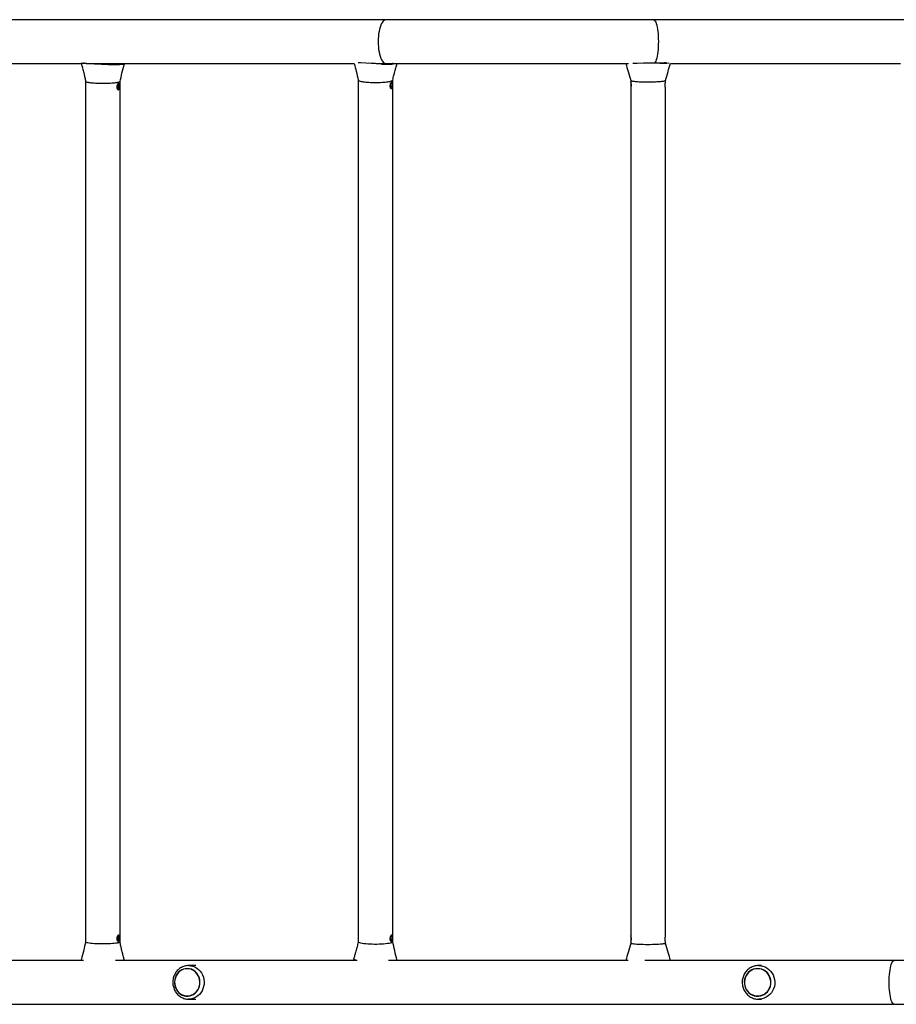
# Model space of a CAD drawing. Units: millimetres. Extents: x 0 to 8478, y 0 to 10096.
# Drawn here: x 4352 to 5316, y 4380 to 5463 of the extents above; entities that cross this region are included whole.
import ezdxf

# ---------------------------------------------------------------- set-up
doc = ezdxf.new("R2010")
doc.units = ezdxf.units.MM

msp = doc.modelspace()

# ---------------------------------------------------------------- linework, layer by layer
at = {"color": 7, "linetype": 'Continuous', "lineweight": 25, "ltscale": 50}
for p, q in [((4754.9, 5463), (4208.1, 5463)), ((5049.1, 5463), (4754.9, 5463)), ((6178.2, 5463), (5049.1, 5463)), ((4208.1, 5414.7), (4419.5, 5414.7)), ((4425.3, 5414.7), (4719.7, 5414.7)), ((4449.2, 5413.3), (4426.6, 5414.4)), ((4450.1, 5413.5), (4427.4, 5414.6)), ((4749.9, 5414.1), (4726.9, 5415.5)), ((4750.7, 5414.4), (4735.2, 5415.3)), ((4744.7, 5414.7), (4754.9, 5414.7)), ((4754.9, 5414.7), (5021.7, 5414.7)), ((5056.2, 5415.1), (5031.3, 5415)), ((5056.2, 5415.3), (5038.2, 5415.2)), ((5067.8, 5414.7), (5320.8, 5414.7)), ((4424.2, 5395.1), (4424.2, 4448.1)), ((4462.2, 4448.1), (4462.2, 5395.1)), ((4724.2, 5396.6), (4724.2, 4448.4)), ((4762.2, 4448.4), (4762.2, 5396.6)), ((5024.2, 5396), (5024.2, 5394.5)), ((5062.2, 5394.5), (5062.2, 5396.1)), ((5024.2, 5387.7), (5024.2, 4455.1)), ((5062.2, 4455.1), (5062.2, 5387.7)), ((5024.2, 4448.4), (5024.2, 4446.7)), ((5024.2, 4446.7), (5024.2, 4446.7)), ((5062.2, 4446.7), (5062.2, 4448.4)), ((4421.8, 4428), (4208.2, 4428)), ((4723, 4428), (4457.1, 4428)), ((4545.4, 4422.4), (4537.6, 4422.4)), ((5021.1, 4428), (4757.6, 4428)), ((5314, 4428), (5039.5, 4428)), ((5168.1, 4422.4), (5164.7, 4422.4)), ((5608.3, 4428), (5314, 4428)), ((4536.1, 4419.1), (4536.1, 4419.1)), ((5163.7, 4419.1), (5163.7, 4419.1)), ((4536.1, 4388.7), (4536.1, 4388.7)), ((5163.7, 4388.7), (5163.7, 4388.7)), ((4208.2, 4379.7), (5314, 4379.7)), ((4537.6, 4385.4), (4545.4, 4385.4)), ((4538.1, 4385.4), (4537.6, 4385.4)), ((5164.7, 4385.4), (5168.1, 4385.4)), ((5165.7, 4385.4), (5164.7, 4385.4)), ((5314, 4379.7), (5608.3, 4379.7))]:
    msp.add_line(p, q, dxfattribs=at)
at = {"color": 8, "linetype": 'Continuous', "lineweight": 25, "ltscale": 50, "flags": 128}
for points in [[(4754.9, 5463), (4753.9, 5462.8), (4752.8, 5462.3), (4751.8, 5461.5), (4750.8, 5460.3), (4749.9, 5458.7), (4749.1, 5456.9), (4748.3, 5454.9), (4747.7, 5452.6), (4747.1, 5450.1), (4746.7, 5447.4), (4746.4, 5444.6), (4746.2, 5441.8), (4746.1, 5438.9)], [(5049.1, 5463), (5049.7, 5462.8), (5050.4, 5462.3), (5051, 5461.5), (5051.6, 5460.3), (5052.1, 5458.7), (5052.7, 5456.9), (5053.1, 5454.9), (5053.5, 5452.6), (5053.9, 5450.1), (5054.1, 5447.4), (5054.3, 5444.6), (5054.4, 5441.8), (5054.5, 5438.9)], [(4746.1, 5438.9), (4746.2, 5436), (4746.4, 5433.1), (4746.7, 5430.3), (4747.1, 5427.6), (4747.7, 5425.2), (4748.3, 5422.9), (4749.1, 5420.8), (4749.9, 5419), (4750.8, 5417.5), (4751.8, 5416.3), (4752.8, 5415.4), (4753.9, 5414.9), (4754.9, 5414.7)], [(5054.5, 5438.9), (5054.4, 5436), (5054.3, 5433.1), (5054.1, 5430.3), (5053.9, 5427.6), (5053.5, 5425.2), (5053.1, 5422.9), (5052.7, 5420.8), (5052.1, 5419), (5051.6, 5417.5), (5051, 5416.3), (5050.4, 5415.4), (5050.2, 5415.2)], [(4537.6, 4422.4), (4540, 4422.2), (4542.3, 4421.7), (4544.5, 4420.8), (4546.6, 4419.6), (4548.6, 4418), (4550.3, 4416.2), (4551.7, 4414.2), (4552.9, 4412), (4553.8, 4409.6), (4554.4, 4407.1), (4554.6, 4404.5), (4554.6, 4401.9), (4554.1, 4399.4), (4553.4, 4396.9), (4552.4, 4394.6), (4551, 4392.5), (4549.4, 4390.6), (4547.6, 4388.9), (4545.6, 4387.5), (4543.4, 4386.5), (4541.1, 4385.8), (4538.8, 4385.4), (4538.1, 4385.4)], [(5164.7, 4422.4), (5167.2, 4422.2), (5169.6, 4421.7), (5172, 4420.8), (5174.2, 4419.6), (5176.2, 4418), (5178, 4416.2), (5179.5, 4414.2), (5180.8, 4412), (5181.7, 4409.6), (5182.3, 4407.1), (5182.6, 4404.5), (5182.5, 4401.9), (5182.1, 4399.4), (5181.3, 4396.9), (5180.2, 4394.6), (5178.8, 4392.5), (5177.1, 4390.6), (5175.2, 4388.9), (5173.1, 4387.5), (5170.8, 4386.5), (5168.4, 4385.8), (5166, 4385.4), (5165.7, 4385.4)], [(5308.4, 4403.9), (5308.5, 4406.8), (5308.6, 4409.6), (5308.8, 4412.4), (5309.1, 4415.1), (5309.4, 4417.6), (5309.8, 4419.9), (5310.3, 4421.9), (5310.8, 4423.7), (5311.4, 4425.3), (5312, 4426.5), (5312.7, 4427.3), (5313.3, 4427.8), (5314, 4428)], [(5314, 4379.7), (5313.3, 4379.9), (5312.7, 4380.4), (5312, 4381.3), (5311.4, 4382.5), (5310.8, 4384), (5310.3, 4385.8), (5309.8, 4387.9), (5309.4, 4390.2), (5309.1, 4392.6), (5308.8, 4395.3), (5308.6, 4398.1), (5308.5, 4401), (5308.4, 4403.9)]]:
    msp.add_lwpolyline(points, dxfattribs=at)
at = {"color": 7, "linetype": 'Continuous', "lineweight": 25, "ltscale": 50, "flags": 128}
for points in [[(4426.6, 5414.4), (4424.7, 5414.5), (4423, 5414.7), (4421.6, 5414.8), (4420.5, 5415), (4419.8, 5415.2), (4419.4, 5415.4), (4419.4, 5415.5)], [(4466.8, 5414.7), (4467, 5414.6), (4467, 5414.4), (4466.6, 5414.1), (4465.9, 5413.9), (4464.8, 5413.7), (4463.4, 5413.6), (4461.7, 5413.4), (4459.8, 5413.3), (4457.8, 5413.2), (4455.6, 5413.2), (4453.4, 5413.2), (4451.3, 5413.2), (4449.2, 5413.3)], [(4726.9, 5415.5), (4724.9, 5415.6), (4724.2, 5415.7)], [(4460.4, 4447.3), (4459.2, 4447.1), (4457.6, 4446.9), (4455.8, 4446.7), (4453.7, 4446.5), (4451.5, 4446.4), (4449.1, 4446.3), (4446.6, 4446.2), (4444, 4446.2), (4441.4, 4446.2), (4438.8, 4446.2), (4436.4, 4446.3), (4434, 4446.4), (4431.8, 4446.6), (4429.9, 4446.7), (4428.1, 4446.9), (4426.7, 4447.2), (4425.6, 4447.4), (4424.8, 4447.7), (4424.3, 4447.9), (4424.2, 4448.1)], [(4462.2, 4448.2), (4462.2, 4448.1), (4461.9, 4447.8), (4461.4, 4447.6), (4460.4, 4447.3)], [(4762.2, 4448.4), (4762.1, 4448.1), (4761.6, 4447.7), (4760.7, 4447.4), (4759.6, 4447), (4758.1, 4446.7), (4756.4, 4446.5), (4754.4, 4446.2), (4752.2, 4446), (4749.8, 4445.9), (4747.3, 4445.8), (4744.8, 4445.7), (4742.2, 4445.7), (4739.6, 4445.8), (4737.1, 4445.8), (4734.7, 4446), (4732.5, 4446.2), (4730.4, 4446.4), (4728.6, 4446.7), (4727.1, 4447), (4725.9, 4447.3), (4725, 4447.6), (4724.4, 4448), (4724.2, 4448.4), (4724.2, 4448.4)], [(5062.2, 4446.7), (5062.1, 4446.6), (5061.7, 4446.4), (5060.9, 4446.2), (5059.9, 4446.1), (5058.5, 4445.9), (5056.8, 4445.8), (5054.8, 4445.6), (5052.7, 4445.5), (5050.4, 4445.4), (5047.9, 4445.4), (5045.3, 4445.3), (5042.7, 4445.3), (5040.2, 4445.3), (5037.6, 4445.4), (5035.2, 4445.5), (5032.9, 4445.5), (5030.9, 4445.7), (5029, 4445.8), (5027.4, 4446), (5026.1, 4446.1), (5025.2, 4446.3), (5024.5, 4446.5), (5024.2, 4446.7)], [(4723, 4428), (4721.7, 4428.2), (4720.6, 4428.5), (4719.7, 4428.8), (4719.3, 4429.1), (4719.2, 4429.4)], [(4524.1, 4395.9), (4525.4, 4394), (4526.9, 4392.4), (4528.6, 4391), (4530.5, 4389.9), (4532.6, 4389.2), (4534.7, 4388.7), (4536.8, 4388.7), (4538.9, 4389), (4541, 4389.6), (4542.9, 4390.6), (4544.7, 4391.9), (4546.3, 4393.5), (4547.7, 4395.3), (4548.7, 4397.3), (4549.5, 4399.5), (4549.9, 4401.8), (4550.1, 4404.1), (4549.9, 4406.4), (4549.4, 4408.7), (4548.5, 4410.8), (4547.4, 4412.8), (4546, 4414.6), (4544.4, 4416.1), (4542.6, 4417.3), (4540.6, 4418.3), (4538.5, 4418.8), (4536.4, 4419.1), (4534.2, 4418.9), (4532.1, 4418.5), (4530.1, 4417.6), (4528.2, 4416.5), (4526.6, 4415.1), (4525.1, 4413.4), (4523.9, 4411.4), (4523, 4409.3), (4522.3, 4407.1), (4522.1, 4404.8), (4522.1, 4402.5), (4522.4, 4400.2), (4523.1, 4398), (4524.1, 4395.9)], [(4536.1, 4418.9), (4533.9, 4418.7), (4531.9, 4418.2), (4529.9, 4417.3), (4528.1, 4416.1), (4526.5, 4414.7), (4525, 4413), (4523.9, 4411), (4523, 4408.9), (4522.5, 4406.7), (4522.2, 4404.4), (4522.3, 4402.1), (4522.7, 4399.9), (4523.4, 4397.7), (4524.4, 4395.7), (4525.7, 4393.9), (4527.2, 4392.3), (4529, 4391), (4530.9, 4390), (4532.9, 4389.3), (4535, 4388.9), (4537.1, 4388.9), (4539.2, 4389.3), (4541.2, 4390), (4543.1, 4391), (4544.9, 4392.3), (4546.4, 4393.9), (4547.7, 4395.7), (4548.7, 4397.7), (4549.4, 4399.9), (4549.8, 4402.1), (4549.9, 4404.4), (4549.6, 4406.7), (4549.1, 4408.9), (4548.2, 4411), (4547.1, 4413), (4545.7, 4414.7), (4544, 4416.1), (4542.2, 4417.3), (4540.2, 4418.2), (4538.2, 4418.7), (4536.1, 4418.9)], [(5151.2, 4395.9), (5152.5, 4394), (5154.1, 4392.4), (5155.9, 4391), (5157.9, 4389.9), (5160, 4389.2), (5162.2, 4388.7), (5164.5, 4388.7), (5166.7, 4389), (5168.9, 4389.6), (5170.9, 4390.6), (5172.8, 4391.9), (5174.4, 4393.5), (5175.8, 4395.3), (5177, 4397.3), (5177.8, 4399.5), (5178.2, 4401.8), (5178.4, 4404.1), (5178.2, 4406.4), (5177.6, 4408.7), (5176.7, 4410.8), (5175.6, 4412.8), (5174.1, 4414.6), (5172.4, 4416.1), (5170.5, 4417.3), (5168.4, 4418.3), (5166.3, 4418.8), (5164, 4419.1), (5161.8, 4418.9), (5159.6, 4418.5), (5157.5, 4417.6), (5155.5, 4416.5), (5153.8, 4415.1), (5152.2, 4413.4), (5151, 4411.4), (5150, 4409.3), (5149.3, 4407.1), (5149, 4404.8), (5149.1, 4402.5), (5149.5, 4400.2), (5150.2, 4398), (5151.2, 4395.9)], [(5163.7, 4418.9), (5161.5, 4418.7), (5159.3, 4418.2), (5157.3, 4417.3), (5155.4, 4416.1), (5153.6, 4414.7), (5152.2, 4413), (5151, 4411), (5150.1, 4408.9), (5149.5, 4406.7), (5149.2, 4404.4), (5149.3, 4402.1), (5149.7, 4399.9), (5150.5, 4397.7), (5151.5, 4395.7), (5152.9, 4393.9), (5154.5, 4392.3), (5156.3, 4391), (5158.3, 4390), (5160.4, 4389.3), (5162.6, 4388.9), (5164.8, 4388.9), (5167, 4389.3), (5169.1, 4390), (5171.1, 4391), (5172.9, 4392.3), (5174.5, 4393.9), (5175.9, 4395.7), (5176.9, 4397.7), (5177.7, 4399.9), (5178.1, 4402.1), (5178.2, 4404.4), (5177.9, 4406.7), (5177.3, 4408.9), (5176.4, 4411), (5175.2, 4413), (5173.7, 4414.7), (5172, 4416.1), (5170.1, 4417.3), (5168.1, 4418.2), (5165.9, 4418.7), (5163.7, 4418.9)]]:
    msp.add_lwpolyline(points, dxfattribs=at)
at = {"color": 7, "linetype": 'Continuous', "lineweight": 25, "ltscale": 2500}
for centre, radius, start, end in [((4754.7, 5481), 67.1, 265.9158, 278.7996), ((5030.7, 5572.6), 157.5, 268.4921, 270.2194), ((5057.1, 5509.9), 94.8, 269.4771, 275.605), ((4421.6, 4431.6), 3.54, 230.5917, 273.322)]:
    msp.add_arc(centre, radius, start, end, dxfattribs=at)
at = {"color": 7, "linetype": 'Continuous', "lineweight": 25, "ltscale": 50}
for points, knots in [([(4419.4, 5415.5), (4419.7, 5414.2), (4420.4, 5411.7), (4421.2, 5408.5), (4421.9, 5405.7), (4422.6, 5402.8), (4423.5, 5399.2), (4423.9, 5396.6), (4424.2, 5395.1)], [0, 0, 0, 0, 0.1994902, 0.3564976, 0.4732576, 0.606845, 0.783169, 1, 1, 1, 1]), ([(4427.4, 5414.6), (4426.6, 5414.6), (4425, 5414.7), (4423.2, 5414.9), (4422, 5415.2), (4421.7, 5415.3), (4421.6, 5415.4)], [0, 0, 0, 0, 0.2682181, 0.5364377, 0.8046554, 1, 1, 1, 1]), ([(4464.7, 5414.7), (4464.8, 5414.7), (4465.2, 5414.5), (4465, 5414.3), (4464.2, 5414), (4462.7, 5413.8), (4460.6, 5413.6), (4458.2, 5413.5), (4455.5, 5413.4), (4452.7, 5413.4), (4451, 5413.5), (4450.1, 5413.5)], [0, 0, 0, 0, 0.064045, 0.18104, 0.298034, 0.415028, 0.532023, 0.649017, 0.766011, 0.883006, 1, 1, 1, 1]), ([(4462.2, 5395.1), (4462.9, 5398.1), (4464.2, 5404.5), (4466.1, 5411), (4467, 5414.4)], [0, 0, 0, 0, 0.469497, 1, 1, 1, 1]), ([(4719.8, 5414.7), (4720.6, 5411.9), (4722.2, 5405.9), (4723.5, 5399.8), (4724.2, 5396.6)], [0, 0, 0, 0, 0.471112, 1, 1, 1, 1]), ([(4762.3, 5414.7), (4761.9, 5414.7), (4760.9, 5414.5), (4758.8, 5414.3), (4756.1, 5414.2), (4753.3, 5414.2), (4751.6, 5414.3), (4750.7, 5414.4)], [0, 0, 0, 0, 0.129675, 0.347256, 0.564837, 0.782419, 1, 1, 1, 1]), ([(4762.2, 5396.5), (4762.4, 5397.5), (4762.8, 5399.4), (4763.4, 5401.9), (4764, 5403.9), (4764.5, 5406), (4765.2, 5408.6), (4766.1, 5411.6), (4766.7, 5413.7), (4767, 5414.7)], [0, 0, 0, 0, 0.1695029, 0.3118443, 0.4258708, 0.5144052, 0.6533574, 0.8323219, 1, 1, 1, 1]), ([(5018.6, 5414.7), (5019.5, 5411.8), (5021.3, 5405.6), (5023.2, 5399.4), (5024.2, 5396)], [0, 0, 0, 0, 0.467221, 1, 1, 1, 1]), ([(5063.5, 5415.5), (5063.5, 5415.5), (5062.9, 5415.5), (5061.4, 5415.4), (5058.9, 5415.3), (5057.1, 5415.3), (5056.2, 5415.3)], [0, 0, 0, 0, 0.010829, 0.340552, 0.670277, 1, 1, 1, 1]), ([(5062.2, 5396), (5063.2, 5399.4), (5065, 5405.6), (5066.9, 5411.8), (5067.8, 5414.7)], [0, 0, 0, 0, 0.534797, 1, 1, 1, 1]), ([(4424.3, 5395.1), (4424.3, 5395), (4424.3, 5394.8), (4425.2, 5394.5), (4426.8, 5394.1), (4429.1, 5393.8), (4431.9, 5393.5), (4435.1, 5393.3), (4438.7, 5393.2), (4442.4, 5393.2), (4446.1, 5393.2), (4449.7, 5393.3), (4453.1, 5393.4), (4456.1, 5393.7), (4458.6, 5394), (4460.5, 5394.3), (4461.7, 5394.7), (4462.3, 5394.9), (4462.2, 5395.1), (4462.2, 5395.1)], [0, 0, 0, 0, 0.0450565, 0.1083123, 0.1715681, 0.2348239, 0.2980797, 0.3613354, 0.4245912, 0.487847, 0.5511028, 0.6143586, 0.6776144, 0.7408701, 0.8041259, 0.8673817, 0.9306375, 0.9938933, 1, 1, 1, 1]), ([(4724.2, 5396.6), (4724.3, 5396.4), (4724.4, 5396.1), (4725.5, 5395.6), (4727.3, 5395.1), (4729.6, 5394.7), (4732.5, 5394.4), (4735.8, 5394.1), (4739.4, 5394), (4743.2, 5393.9), (4746.9, 5394), (4750.5, 5394.1), (4753.8, 5394.4), (4756.7, 5394.7), (4759.1, 5395.1), (4760.2, 5395.4), (4760.7, 5395.6)], [0, 0, 0, 0, 0.0648698, 0.1368029, 0.208736, 0.2806691, 0.3526022, 0.4245353, 0.4964684, 0.5684015, 0.6403345, 0.7122676, 0.7842007, 0.8561338, 0.9280669, 1, 1, 1, 1]), ([(4760.7, 5395.6), (4761.2, 5395.8), (4762, 5396.1), (4762.1, 5396.4), (4762.1, 5396.5)], [0, 0, 0, 0, 0.543991, 1, 1, 1, 1]), ([(5024.2, 5396), (5024.2, 5396), (5024.1, 5395.9), (5024.7, 5395.7), (5025.9, 5395.5), (5027.8, 5395.2), (5030.3, 5395), (5033.3, 5394.8), (5036.7, 5394.7), (5040.3, 5394.6), (5044.1, 5394.6), (5047.8, 5394.7), (5051.3, 5394.8), (5054.5, 5394.9), (5057.3, 5395.1), (5059.6, 5395.3), (5061.2, 5395.6), (5062.1, 5395.8), (5062.1, 5396), (5062.1, 5396)], [0, 0, 0, 0, 0.007118, 0.070517, 0.133916, 0.197316, 0.260715, 0.324114, 0.387513, 0.450913, 0.514312, 0.577711, 0.641111, 0.70451, 0.767909, 0.831308, 0.894708, 0.958107, 1, 1, 1, 1]), ([(4460.4, 5392.8), (4460.6, 5392.8), (4460.9, 5392.8), (4461.2, 5392.3), (4461.5, 5391.5), (4461.6, 5390.5), (4461.6, 5389.3), (4461.5, 5388.1), (4461.3, 5387.1), (4461, 5386.3), (4460.6, 5385.8), (4460.1, 5385.8), (4459.6, 5386.1), (4459.1, 5386.8), (4458.7, 5387.8), (4458.6, 5388.9), (4458.7, 5390.1), (4459, 5391.2), (4459.5, 5392.1), (4460, 5392.6), (4460.3, 5392.8), (4460.4, 5392.8)], [0, 0, 0, 0, 0.053074, 0.106128, 0.15973, 0.213732, 0.267126, 0.319848, 0.372883, 0.426721, 0.480614, 0.533737, 0.586468, 0.639763, 0.693734, 0.747439, 0.800324, 0.853125, 0.906694, 0.9607, 1, 1, 1, 1]), ([(4459.5, 5392), (4459.5, 5391.9), (4459.7, 5391.5), (4459.7, 5390.6), (4459.8, 5389.4), (4459.7, 5388.2), (4459.5, 5387.2), (4459.4, 5386.8), (4459.3, 5386.6)], [0, 0, 0, 0, 0.105734, 0.295636, 0.482883, 0.667156, 0.852775, 1, 1, 1, 1]), ([(4760.7, 5394.1), (4760.9, 5394.1), (4761.2, 5394.1), (4761.5, 5393.7), (4761.7, 5392.9), (4761.8, 5391.9), (4761.8, 5390.8), (4761.7, 5389.6), (4761.6, 5388.5), (4761.3, 5387.7), (4760.9, 5387.2), (4760.4, 5387.1), (4759.9, 5387.4), (4759.5, 5388), (4759.2, 5389), (4759.1, 5390.1), (4759.2, 5391.3), (4759.5, 5392.4), (4759.9, 5393.3), (4760.4, 5393.9), (4760.6, 5394), (4760.7, 5394.1)], [0, 0, 0, 0, 0.053074, 0.106128, 0.15973, 0.213732, 0.267126, 0.319848, 0.372883, 0.426721, 0.480614, 0.533737, 0.586468, 0.639763, 0.693734, 0.747439, 0.800324, 0.853125, 0.906694, 0.9607, 1, 1, 1, 1]), ([(4759.8, 5393), (4759.8, 5393), (4759.9, 5392.8), (4759.9, 5392), (4759.9, 5390.9), (4759.8, 5389.7), (4759.7, 5388.7), (4759.6, 5388.3), (4759.5, 5388.1)], [0, 0, 0, 0, 0.0035582, 0.2194437, 0.4323119, 0.6417988, 0.8528147, 1, 1, 1, 1]), ([(5024.2, 5394.5), (5024.2, 5394.4), (5024.3, 5394.3), (5024.4, 5393.6), (5024.6, 5392.7), (5024.7, 5391.6), (5024.7, 5390.4), (5024.6, 5389.3), (5024.5, 5388.3), (5024.3, 5387.7), (5024.2, 5387.5), (5024.2, 5387.6), (5024.2, 5388.1), (5024.3, 5389), (5024.4, 5390), (5024.4, 5391.2), (5024.4, 5392.4), (5024.3, 5393.4), (5024.2, 5394.1), (5024.2, 5394.5), (5024.2, 5394.5), (5024.2, 5394.5)], [0, 0, 0, 0, 0.0530744, 0.1061277, 0.1597296, 0.213732, 0.2671256, 0.3198476, 0.3728826, 0.4267211, 0.4806141, 0.533737, 0.5864684, 0.6397631, 0.693734, 0.747439, 0.8003239, 0.8531247, 0.9066944, 0.9607002, 1, 1, 1, 1]), ([(5062.2, 5387.7), (5062.2, 5387.8), (5062.2, 5388), (5062.1, 5388.7), (5062, 5389.7), (5062, 5390.8), (5062, 5392), (5062.1, 5393.1), (5062.2, 5393.9), (5062.2, 5394.4), (5062.2, 5394.5), (5062.2, 5394.5)], [0, 0, 0, 0, 0.112548, 0.238772, 0.366597, 0.493792, 0.619046, 0.7441, 0.870975, 0.998883, 1, 1, 1, 1]), ([(4460.4, 4455.8), (4460.6, 4455.8), (4460.9, 4455.8), (4461.2, 4455.3), (4461.5, 4454.5), (4461.6, 4453.4), (4461.6, 4452.3), (4461.5, 4451.1), (4461.3, 4450.1), (4461, 4449.3), (4460.6, 4448.8), (4460.1, 4448.7), (4459.6, 4449.1), (4459.1, 4449.8), (4458.7, 4450.8), (4458.6, 4451.9), (4458.7, 4453.1), (4459, 4454.2), (4459.5, 4455.1), (4460, 4455.6), (4460.3, 4455.7), (4460.4, 4455.8)], [0, 0, 0, 0, 0.0530744, 0.1061277, 0.1597296, 0.213732, 0.2671256, 0.3198476, 0.3728826, 0.4267211, 0.4806141, 0.533737, 0.5864684, 0.6397631, 0.693734, 0.747439, 0.8003239, 0.8531247, 0.9066944, 0.9607002, 1, 1, 1, 1]), ([(4459.5, 4455), (4459.5, 4454.8), (4459.7, 4454.4), (4459.7, 4453.5), (4459.8, 4452.3), (4459.7, 4451.2), (4459.5, 4450.2), (4459.4, 4449.8), (4459.3, 4449.6)], [0, 0, 0, 0, 0.105734, 0.295636, 0.482883, 0.667156, 0.852775, 1, 1, 1, 1]), ([(4760.7, 4455.8), (4760.9, 4455.8), (4761.2, 4455.8), (4761.5, 4455.4), (4761.7, 4454.6), (4761.8, 4453.6), (4761.8, 4452.4), (4761.7, 4451.3), (4761.6, 4450.2), (4761.3, 4449.4), (4760.9, 4448.9), (4760.4, 4448.8), (4759.9, 4449.1), (4759.5, 4449.7), (4759.2, 4450.7), (4759.1, 4451.8), (4759.2, 4453), (4759.5, 4454.1), (4759.9, 4455), (4760.4, 4455.6), (4760.6, 4455.7), (4760.7, 4455.8)], [0, 0, 0, 0, 0.053074, 0.106128, 0.15973, 0.213732, 0.267126, 0.319848, 0.372883, 0.426721, 0.480614, 0.533737, 0.586468, 0.639763, 0.693734, 0.747439, 0.800324, 0.853125, 0.906694, 0.9607, 1, 1, 1, 1]), ([(4759.8, 4454.7), (4759.8, 4454.7), (4759.9, 4454.5), (4759.9, 4453.7), (4759.9, 4452.6), (4759.8, 4451.4), (4759.7, 4450.4), (4759.6, 4450), (4759.5, 4449.8)], [0, 0, 0, 0, 0.003558, 0.219444, 0.432312, 0.641799, 0.852815, 1, 1, 1, 1]), ([(5024.2, 4455.2), (5024.2, 4455.1), (5024.3, 4455), (5024.4, 4454.3), (5024.6, 4453.4), (5024.7, 4452.2), (5024.7, 4451), (5024.6, 4449.9), (5024.5, 4449), (5024.3, 4448.4), (5024.2, 4448.1), (5024.2, 4448.3), (5024.2, 4448.8), (5024.3, 4449.6), (5024.4, 4450.7), (5024.4, 4451.9), (5024.4, 4453), (5024.3, 4454), (5024.2, 4454.8), (5024.2, 4455.2), (5024.2, 4455.2), (5024.2, 4455.2)], [0, 0, 0, 0, 0.053074, 0.106128, 0.15973, 0.213732, 0.267126, 0.319848, 0.372883, 0.426721, 0.480614, 0.533737, 0.586468, 0.639763, 0.693734, 0.747439, 0.800324, 0.853125, 0.906694, 0.9607, 1, 1, 1, 1]), ([(5062.2, 4448.4), (5062.2, 4448.4), (5062.2, 4448.6), (5062.1, 4449.3), (5062, 4450.3), (5062, 4451.5), (5062, 4452.7), (5062.1, 4453.7), (5062.2, 4454.6), (5062.2, 4455), (5062.2, 4455.1), (5062.2, 4455.1)], [0, 0, 0, 0, 0.112548, 0.238772, 0.366597, 0.493792, 0.619046, 0.7441, 0.870975, 0.998883, 1, 1, 1, 1]), ([(4424.2, 4448.2), (4423.5, 4445.2), (4422.2, 4438.8), (4420.3, 4432.3), (4419.4, 4428.8)], [0, 0, 0, 0, 0.4694971, 1, 1, 1, 1]), ([(4467, 4427.7), (4466.7, 4429.1), (4466, 4431.5), (4465.2, 4434.8), (4464.5, 4437.6), (4463.8, 4440.5), (4462.9, 4444), (4462.5, 4446.7), (4462.2, 4448.2)], [0, 0, 0, 0, 0.19949, 0.356498, 0.473258, 0.606845, 0.783169, 1, 1, 1, 1]), ([(4724.2, 4448.5), (4724, 4447.5), (4723.6, 4445.7), (4723, 4443.2), (4722.4, 4441.1), (4721.9, 4439), (4721.2, 4436.5), (4720.2, 4433.2), (4719.6, 4430.7), (4719.2, 4429.4)], [0, 0, 0, 0, 0.161189, 0.296548, 0.404981, 0.489173, 0.621309, 0.791495, 1, 1, 1, 1]), ([(4767.2, 4428), (4766.2, 4431.6), (4764.4, 4438.4), (4762.9, 4445.3), (4762.2, 4448.5)], [0, 0, 0, 0, 0.531473, 1, 1, 1, 1]), ([(5024.2, 4446.8), (5023.2, 4443.5), (5021.3, 4437.2), (5019.5, 4430.9), (5018.6, 4428)], [0, 0, 0, 0, 0.532677, 1, 1, 1, 1]), ([(5067.8, 4428), (5067, 4431), (5065.1, 4437.2), (5063.2, 4443.5), (5062.2, 4446.8)], [0, 0, 0, 0, 0.469724, 1, 1, 1, 1]), ([(4537.6, 4422.4), (4537.1, 4422.4), (4535.9, 4422.3), (4534, 4422), (4531.8, 4421.4), (4529.7, 4420.4), (4527.7, 4419.2), (4525.9, 4417.7), (4524.3, 4415.9), (4523, 4414), (4521.9, 4411.9), (4521, 4409.6), (4520.4, 4407.3), (4520.2, 4404.9), (4520.2, 4402.4), (4520.5, 4400), (4521.1, 4397.7), (4522.1, 4395.4), (4523.2, 4393.3), (4524.7, 4391.4), (4526.3, 4389.7), (4528.2, 4388.3), (4530.2, 4387.1), (4532.3, 4386.2), (4534.5, 4385.6), (4536.5, 4385.3), (4537.7, 4385.4), (4538.1, 4385.4)], [0, 0, 0, 0, 0.0246761, 0.0655232, 0.1063763, 0.1472587, 0.1882073, 0.2292495, 0.2704013, 0.3116679, 0.353045, 0.3945219, 0.4360844, 0.4777164, 0.5194016, 0.5611229, 0.6028575, 0.6445858, 0.6862856, 0.7279321, 0.7695, 0.8109654, 0.8523104, 0.8935264, 0.9346174, 0.9756009, 1, 1, 1, 1]), ([(5164.7, 4422.4), (5164.3, 4422.4), (5163, 4422.3), (5161, 4422), (5158.7, 4421.4), (5156.5, 4420.4), (5154.5, 4419.2), (5152.7, 4417.7), (5151, 4415.9), (5149.6, 4414), (5148.4, 4411.9), (5147.6, 4409.6), (5147, 4407.3), (5146.7, 4404.9), (5146.7, 4402.5), (5147.1, 4400), (5147.7, 4397.7), (5148.6, 4395.5), (5149.8, 4393.4), (5151.3, 4391.5), (5153, 4389.8), (5154.9, 4388.3), (5157, 4387.1), (5159.1, 4386.2), (5161.4, 4385.6), (5163.7, 4385.3), (5165.1, 4385.4), (5165.7, 4385.4)], [0, 0, 0, 0, 0.024337, 0.065069, 0.105813, 0.146567, 0.187343, 0.228154, 0.269008, 0.30991, 0.35086, 0.391858, 0.432899, 0.473975, 0.515078, 0.556199, 0.597325, 0.638443, 0.679544, 0.720617, 0.761651, 0.80264, 0.843578, 0.884465, 0.925303, 0.966101, 1, 1, 1, 1])]:
    msp.add_open_spline(points, degree=3, knots=knots, dxfattribs=at)

doc.saveas('drawing.dxf')
